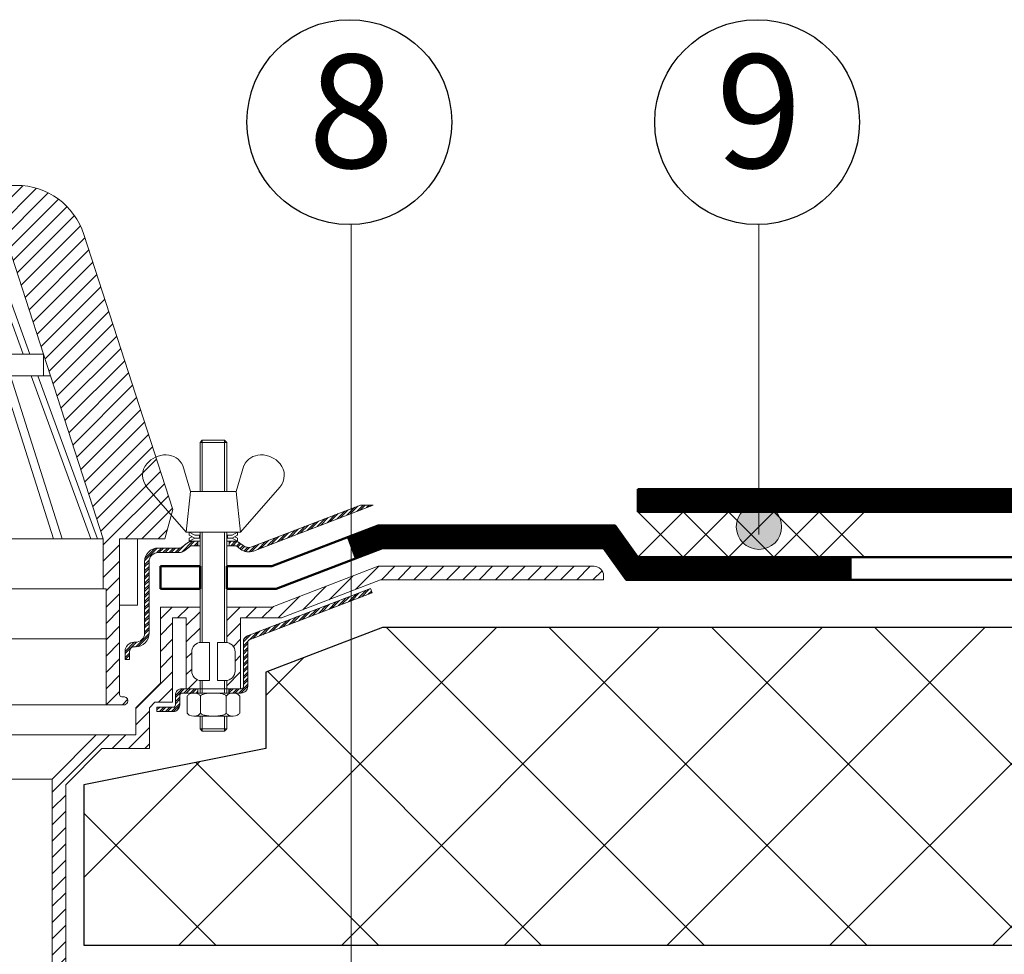
# Model space of a CAD drawing. Units: millimetres. Extents: x 3275 to 5113, y -12929 to 7286.
# Drawn here: x 4621 to 4675, y 5275 to 5327 of the extents above; entities that cross this region are included whole.
import ezdxf
from ezdxf.enums import TextEntityAlignment as Align

# ---------------------------------------------------------------- set-up
doc = ezdxf.new("R2010")
doc.units = ezdxf.units.MM
doc.linetypes.add('штриховая 50', pattern=[1, 0.5, -0.5])
for name, color, linetype, lineweight in [('_Выноска', 7, 'Continuous', 15), ('_Текст', 250, 'Continuous', 25), ('Воронка', 7, 'Continuous', 15), ('Воронка_Штрих', 252, 'Continuous', 15), ('гидроизоляция', 7, 'Continuous', 50), ('Крепеж', 1, 'Continuous', 15)]:
    doc.layers.add(name, color=color, linetype=linetype, lineweight=lineweight)
doc.layers.add('Мин. Вата', color=7, linetype='Continuous', lineweight=25, true_color=0x808220)
doc.styles.add('Arial', font='txt')

# ---------------------------------------------------------------- blocks, each defined once
blk = doc.blocks.new('Воронка_Зажимной винт')
at = {"layer": 'Воронка'}
for p, q in [((-6.74, 5.73), (-5.04, 0)), ((6.74, 5.73), (5.04, 0)), ((-14.67, 0.98), (-6, -9)), ((14.67, 0.98), (6, -9))]:
    blk.add_line(p, q, dxfattribs=at)
blk.add_lwpolyline([(5.04, 0), (-5.04, 0), (-6, -9), (6, -9)], close=True, dxfattribs=at)
for points in [[(-2.94, -10.32), (-4.14, -10.32), (-5.34, -9.66), (-5.34, -9), (-4.14, -9.66), (-2.94, -9.66)], [(-4.74, -9.99), (-5.34, -10.32), (-5.34, -10.98), (-4.14, -10.32)], [(-3.09, -10.32), (-3.09, -9.66)], [(2.94, -10.32), (4.14, -10.32), (5.34, -9.66), (5.34, -9), (4.14, -9.66), (2.94, -9.66)], [(3.09, -10.32), (3.09, -9.66)], [(4.74, -9.99), (5.34, -10.32), (5.34, -10.98), (4.14, -10.32)], [(-2.94, -10.98), (-5.34, -10.98)], [(5.34, -10.98), (2.94, -10.98)]]:
    blk.add_lwpolyline(points, dxfattribs=at)
for centre, radius, start, end in [((-10.54, 2.67), 5.4, 88.5064, 140.4435), ((-10.42, 4), 4.06, 25.2516, 89.6755), ((10.42, 4), 4.06, 90.3245, 154.7484), ((10.54, 2.67), 5.4, 39.5565, 91.4936), ((-11.67, 3.56), 3.96, 139.9118, 220.617), ((11.67, 3.56), 3.96, 319.383, 40.0882)]:
    blk.add_arc(centre, radius, start, end, dxfattribs=at)
blk = doc.blocks.new('Воронка_Гайка')
at = {"layer": 'Воронка'}
for points in [[(-2.82, -4.41), (-2.82, -0.69, 0.067464), (-3.3, -0.23, 0.22196), (-5.34, -0.23, 0.067464), (-5.82, -0.69), (-5.82, -4.41, 0.067464), (-5.34, -4.87, 0.22196), (-3.3, -4.87, 0.067464), (-2.82, -4.41), (-2.82, -0.69)], [(2.82, -4.41), (2.82, -0.69, -0.067464), (3.3, -0.23, -0.22196), (5.34, -0.23, -0.067464), (5.82, -0.69), (5.82, -4.41, -0.067464), (5.34, -4.87, -0.22196), (3.3, -4.87, -0.067464), (2.82, -4.41), (2.82, -0.69)], [(-1.99, -0.21, -0.101574), (1.99, -0.21, -5.887014)], [(-1.99, -4.9, 0.101574), (1.99, -4.9, 5.887014)]]:
    blk.add_lwpolyline(points, format="xyb", dxfattribs=at)
for points in [[(4.32, 0), (-4.32, 0)], [(-4.32, -5.1), (4.32, -5.1)]]:
    blk.add_lwpolyline(points, dxfattribs=at)
for centre, radius, start, end in [((-2.64, -0.69), 0.18, 138.6399, 180.0942), ((-2.32, -0.96), 0.6, 118.8335, 139.275), ((-1.48, -2.55), 2.4, 102.131, 118.0297), ((1.48, -2.55), 2.4, 61.9703, 77.869), ((2.32, -0.96), 0.6, 40.725, 61.1665), ((2.64, -0.69), 0.18, 359.9058, 41.3601), ((-2.64, -4.42), 0.18, 179.9058, 221.3601), ((-2.32, -4.14), 0.6, 220.725, 241.1665), ((-1.48, -2.55), 2.4, 241.9703, 257.869), ((1.48, -2.55), 2.4, 282.131, 298.0297), ((2.32, -4.14), 0.6, 298.8335, 319.275), ((2.64, -4.42), 0.18, 318.6399, 0.0942)]:
    blk.add_arc(centre, radius, start, end, dxfattribs=at)
blk = doc.blocks.new('Воронка_Листвоуловитель')
at = {"layer": 'Воронка_Штрих'}
h = blk.add_hatch(dxfattribs=at)
h.set_pattern_fill('ANSI31', color=256, scale=0.8, style=0)
h.set_pattern_definition([(45, (-500, -1359.2), (-1.7960512, 1.7960512), [])])
h.paths.add_polyline_path([(50.61, -15.6), (70.8, -78), (70.8, -89), (71.4, -89), (71.4, -114.6), (75.3, -114.6, 0.658065), (75.95, -113.08, 0.206224), (75.3, -112.8), (74.88, -112.8, -0.414214), (74.4, -112.32), (74.4, -78), (84.36, -78), (86.14, -71.51), (66.49, -10.8, 0.325244), (51.65, 0), (0, 0), (0, -15.6)])
h.paths.add_polyline_path([(-51.65, 0, 0.325244), (-66.49, -10.8), (-86.14, -71.51), (-84.36, -78), (-74.4, -78), (-74.4, -112.32, -0.414214), (-74.88, -112.8), (-75.3, -112.8, 0.206224), (-75.95, -113.08, 0.658065), (-75.3, -114.6), (-71.4, -114.6), (-71.4, -89), (-70.8, -89), (-70.8, -78), (-50.61, -15.6), (0, -15.6), (0, 0)])
at = {"layer": 'Воронка'}
blk.add_lwpolyline([(-51.65, 0, 0.325244), (-66.49, -10.8), (-86.14, -71.51), (-84.36, -78), (-74.4, -78), (-74.4, -112.32, -0.414214), (-74.88, -112.8), (-75.3, -112.8, 0.206224), (-75.95, -113.08, 0.658065), (-75.3, -114.6), (-71.4, -114.6), (-71.4, -89), (-70.8, -89), (-70.8, -78), (-50.61, -15.6), (50.61, -15.6), (70.8, -78), (70.8, -89), (71.4, -89), (71.4, -114.6), (75.3, -114.6, 0.658065), (75.95, -113.08, 0.206224), (75.3, -112.8), (74.88, -112.8, -0.414214), (74.4, -112.32), (74.4, -78), (84.36, -78), (86.14, -71.51), (66.49, -10.8, 0.325244), (51.65, 0), (-51.65, 0)], format="xyb", dxfattribs=at)
at = {"layer": 'Воронка', "lineweight": 15}
for points in [[(-46.68, -15.6), (-54.57, -37.2)], [(-45.24, -15.6), (-53.13, -37.2)], [(-41.92, -15.6), (-48.77, -37.2)], [(-40, -15.6), (-46.85, -37.2)], [(-33.92, -15.6), (-38.9, -37.2)], [(-31.7, -15.6), (-36.68, -37.2)], [(-25.64, -15.6), (-28.34, -37.2)], [(-23.3, -15.6), (-26, -37.2)], [(-14.3, -15.6), (-15.58, -37.2)], [(-11.92, -15.6), (-13.2, -37.2)], [(-1.2, -15.6), (-1.2, -37.2)], [(1.2, -15.6), (1.2, -37.2)], [(11.92, -15.6), (13.2, -37.2)], [(14.3, -15.6), (15.58, -37.2)], [(23.3, -15.6), (26, -37.2)], [(25.64, -15.6), (28.34, -37.2)], [(31.7, -15.6), (36.68, -37.2)], [(33.92, -15.6), (38.9, -37.2)], [(40, -15.6), (46.85, -37.2)], [(41.92, -15.6), (48.77, -37.2)], [(45.24, -15.6), (53.13, -37.2)], [(46.68, -15.6), (54.57, -37.2)], [(-57.6, -37.2), (57.6, -37.2)], [(57.6, -37.2), (57.6, -42)], [(-56.33, -42), (-69.48, -78)], [(-54.89, -42), (-68.04, -78)], [(-50.3, -42), (-61.72, -78)], [(-48.38, -42), (-59.8, -78)], [(-59.15, -42), (59.15, -42)], [(-40.01, -42), (-48.32, -78)], [(-37.79, -42), (-46.1, -78)], [(-28.94, -42), (-33.44, -78)], [(-26.6, -42), (-31.1, -78)], [(-15.87, -42), (-18, -78)], [(-13.49, -42), (-15.62, -78)], [(-1.2, -42), (-1.2, -78)], [(1.2, -42), (1.2, -78)], [(13.49, -42), (15.62, -78)], [(15.87, -42), (18, -78)], [(26.6, -42), (31.1, -78)], [(28.94, -42), (33.44, -78)], [(37.79, -42), (46.1, -78)], [(40.01, -42), (48.32, -78)], [(48.38, -42), (59.8, -78)], [(50.3, -42), (61.72, -78)], [(54.89, -42), (68.04, -78)], [(56.33, -42), (69.48, -78)], [(-74.4, -92.6), (-78.36, -92.6), (-78.36, -78)], [(-70.8, -78), (70.8, -78)], [(74.4, -92.6), (78.36, -92.6), (78.36, -78)], [(-70.8, -89), (70.8, -89)], [(-71.4, -114.6), (71.4, -114.6)]]:
    blk.add_lwpolyline(points, dxfattribs=at)
at = {"layer": 'Воронка'}
blk.add_lwpolyline([(-57.6, -37.2), (-57.6, -42)], dxfattribs=at)
at = {"layer": 'Воронка', "lineweight": 15}
blk.add_lwpolyline([(-71.4, -100), (-13.8, -100), (-13.8, -89.9, -0.414214), (-12.9, -89), (-12.9, -89, -0.414214), (-12, -89.9), (-12, -113.85), (12, -113.85), (12, -89.9, -0.414214), (12.9, -89), (12.9, -89, -0.414214), (13.8, -89.9), (13.8, -100), (71.4, -100)], format="xyb", dxfattribs=at)

msp = doc.modelspace()

# ---------------------------------------------------------------- hatches: boundary and pattern name
at = {"layer": '_Выноска'}
msp.add_hatch(color=256, dxfattribs=at).paths.add_polyline_path([(4660.286, 5298.81, 1), (4662.786, 5298.81, 1)])
at = {"layer": 'Воронка_Штрих'}
h = msp.add_hatch(dxfattribs=at)
h.set_pattern_fill('ANSI32', color=256, scale=0.025, style=0)
h.set_pattern_definition([(45, (4201.41075, 2034.29144), (-0.168379802, 0.168379802), []), (45, (4201.523, 2034.29144), (-0.168379802, 0.168379802), [])])
h.paths.add_polyline_path([(4630.134, 5297.711, -0.162278), (4630.284, 5297.761), (4630.576, 5297.761), (4630.576, 5298.011), (4630.284, 5298.011, 0.162278), (4629.984, 5297.911), (4629.684, 5297.686, -0.162278), (4629.534, 5297.636), (4628.386, 5297.636, 0.414214), (4627.636, 5296.886), (4627.636, 5292.936, -0.414214), (4627.136, 5292.436), (4627.061, 5292.436, 0.414214), (4626.561, 5291.936), (4626.561, 5291.486), (4626.811, 5291.486), (4626.811, 5291.936, -0.414214), (4627.061, 5292.186), (4627.136, 5292.186, 0.414214), (4627.886, 5292.936), (4627.886, 5296.886, -0.414214), (4628.386, 5297.386), (4629.534, 5297.386, 0.162278), (4629.834, 5297.486)])
h.paths.add_polyline_path([(4640.255, 5300.006), (4639.557, 5300.006), (4633.554, 5297.703, -0.257942), (4633.075, 5297.77), (4632.887, 5297.911, 0.162278), (4632.587, 5298.011), (4632.296, 5298.011), (4632.296, 5297.761), (4632.587, 5297.761, -0.162278), (4632.737, 5297.711), (4632.925, 5297.57, 0.257942), (4633.644, 5297.47)])
h = msp.add_hatch(dxfattribs=at)
h.set_pattern_fill('ANSI31', color=256, scale=0.2, style=0)
h.set_pattern_definition([(45, (4201.41075, -2347.3763), (-0.449012806, 0.449012806), [])])
h.paths.add_polyline_path([(4640.522, 5296.628), (4639.036, 5296.058), (4639.036, 5295.255), (4640.661, 5295.878), (4652.961, 5295.878), (4652.961, 5296.103, 0.414214), (4652.436, 5296.628)])
h.paths.add_polyline_path([(4634.656, 5294.378), (4632.171, 5294.378), (4632.171, 5292.425, -0.381051), (4632.636, 5291.903), (4632.636, 5290.853, -0.381051), (4632.171, 5290.332), (4632.171, 5289.878), (4632.936, 5289.878), (4632.936, 5293.778), (4635.186, 5293.778), (4639.036, 5295.255), (4639.036, 5296.058)])
h = msp.add_hatch(dxfattribs=at)
h.set_pattern_fill('ANSI32', color=256, scale=0.025, style=0)
h.set_pattern_definition([(45, (4201.41075, 2031.78356), (-0.168379802, 0.168379802), []), (45, (4201.523, 2031.78356), (-0.168379802, 0.168379802), [])])
h.paths.add_polyline_path([(4640.186, 5295.171), (4640.1, 5295.395), (4633.317, 5292.793, 0.310581), (4633.086, 5292.457), (4633.086, 5289.998, -0.414214), (4632.966, 5289.878), (4632.291, 5289.878), (4632.291, 5289.638), (4632.516, 5289.638), (4632.966, 5289.638, 0.414214), (4633.326, 5289.998), (4633.326, 5292.54)])
h.paths.add_polyline_path([(4629.576, 5289.518, -0.414214), (4629.696, 5289.638), (4630.581, 5289.638), (4630.581, 5289.878), (4629.696, 5289.878, 0.414214), (4629.336, 5289.518), (4629.336, 5288.978, -0.414214), (4629.216, 5288.858), (4628.316, 5288.858), (4628.316, 5288.618), (4629.216, 5288.618, 0.414214), (4629.576, 5288.978)])
h = msp.add_hatch(dxfattribs=at)
h.set_pattern_fill('ANSI31', color=256, scale=0.2, style=0)
h.set_pattern_definition([(45, (4201.41075, -4957.7719), (-0.449012806, 0.449012806), [])])
h.paths.add_polyline_path([(4623.286, 5284.578), (4625.286, 5286.578), (4627.911, 5286.578), (4627.911, 5288.828), (4628.211, 5289.128), (4629.186, 5289.128), (4629.186, 5293.778), (4629.936, 5293.778), (4629.936, 5289.878), (4630.701, 5289.878), (4630.701, 5290.332, -0.381051), (4630.236, 5290.853), (4630.236, 5291.903, -0.381051), (4630.701, 5292.425), (4630.701, 5294.378), (4628.511, 5294.378), (4628.511, 5290.178), (4627.161, 5288.828), (4627.161, 5287.328), (4624.975, 5287.328), (4622.536, 5284.889), (4622.536, 5233.353), (4622.911, 5233.353), (4623.286, 5234.353)])
at = {"layer": 'Мин. Вата', "ltscale": 100}
h = msp.add_hatch(dxfattribs=at)
h.set_pattern_fill('ANSI37', color=256, scale=2, style=0)
h.set_pattern_definition([(45, (962.109, -62.023), (-4.490128, 4.490128), []), (135, (962.109, -62.023), (-4.490128, -4.490128), [])])
h.paths.add_polyline_path([(4531.168, 5275.728), (4531.168, 5293.253), (4482.661, 5293.253), (4482.661, 5275.728)])
h.paths.add_polyline_path([(4591.036, 5275.728), (4591.036, 5284.578), (4580.996, 5286.578), (4580.996, 5290.781), (4574.552, 5293.253), (4536.168, 5293.253), (4536.168, 5275.728)])
h.paths.add_polyline_path([(4482.661, 5274.728), (4482.661, 5254.728), (4516.251, 5254.728), (4518.001, 5256.478), (4532.74, 5256.478), (4532.968, 5256.573), (4532.968, 5256.784), (4532.693, 5257.134), (4532.968, 5257.248), (4532.968, 5257.459), (4532.693, 5257.809), (4532.968, 5257.923), (4532.968, 5258.134), (4532.693, 5258.484), (4532.968, 5258.598), (4532.968, 5258.809), (4532.693, 5259.159), (4532.968, 5259.273), (4532.968, 5259.484), (4532.693, 5259.834), (4532.968, 5259.948), (4532.968, 5260.159), (4532.693, 5260.509), (4532.968, 5260.623), (4532.968, 5260.834), (4532.693, 5261.184), (4532.968, 5261.298), (4532.968, 5261.509), (4532.693, 5261.859), (4532.968, 5261.973), (4532.968, 5262.184), (4532.693, 5262.534), (4532.968, 5262.648), (4532.968, 5262.859), (4532.693, 5263.209), (4532.968, 5263.323), (4532.968, 5264.297), (4532.272, 5264.443, -0.127458), (4531.954, 5264.984), (4531.632, 5266.111, 0.127458), (4531.314, 5266.651), (4531.168, 5266.797), (4531.168, 5274.728)])
h.paths.add_polyline_path([(4536.168, 5274.728), (4536.168, 5266.797), (4536.022, 5266.651, 0.127458), (4535.704, 5266.111), (4535.382, 5264.984, -0.127458), (4535.064, 5264.443), (4534.368, 5264.297), (4534.368, 5263.909), (4534.643, 5263.559), (4534.368, 5263.444), (4534.368, 5263.234), (4534.643, 5262.884), (4534.368, 5262.769), (4534.368, 5262.559), (4534.643, 5262.209), (4534.368, 5262.094), (4534.368, 5261.884), (4534.643, 5261.534), (4534.368, 5261.419), (4534.368, 5261.209), (4534.643, 5260.859), (4534.368, 5260.744), (4534.368, 5260.534), (4534.643, 5260.184), (4534.368, 5260.069), (4534.368, 5259.859), (4534.643, 5259.509), (4534.368, 5259.394), (4534.368, 5259.184), (4534.643, 5258.834), (4534.368, 5258.719), (4534.368, 5258.509), (4534.643, 5258.159), (4534.368, 5258.044), (4534.368, 5257.834), (4534.643, 5257.484), (4534.368, 5257.369), (4534.368, 5257.159), (4534.643, 5256.809), (4534.368, 5256.694), (4534.368, 5256.484), (4534.372, 5256.478), (4560.345, 5256.478), (4561.345, 5258.228), (4574.161, 5258.228), (4578.411, 5262.478), (4591.036, 5262.478), (4591.036, 5274.728)])
h.paths.add_polyline_path([(4679.153, 5275.728), (4679.153, 5293.253), (4640.77, 5293.253), (4634.326, 5290.781), (4634.326, 5286.578), (4624.286, 5284.578), (4624.286, 5275.728)])
h.paths.add_polyline_path([(4732.661, 5275.728), (4732.661, 5293.253), (4684.153, 5293.253), (4684.153, 5275.728)])
h.paths.add_polyline_path([(4624.286, 5274.728), (4624.286, 5262.478), (4636.911, 5262.478), (4641.161, 5258.228), (4653.976, 5258.228), (4654.976, 5256.478), (4680.725, 5256.478), (4680.953, 5256.573), (4680.953, 5256.784), (4680.678, 5257.134), (4680.953, 5257.248), (4680.953, 5257.459), (4680.678, 5257.809), (4680.953, 5257.923), (4680.953, 5258.134), (4680.678, 5258.484), (4680.953, 5258.598), (4680.953, 5258.809), (4680.678, 5259.159), (4680.953, 5259.273), (4680.953, 5259.484), (4680.678, 5259.834), (4680.953, 5259.948), (4680.953, 5260.159), (4680.678, 5260.509), (4680.953, 5260.623), (4680.953, 5260.834), (4680.678, 5261.184), (4680.953, 5261.298), (4680.953, 5261.509), (4680.678, 5261.859), (4680.953, 5261.973), (4680.953, 5262.184), (4680.678, 5262.534), (4680.953, 5262.648), (4680.953, 5262.859), (4680.678, 5263.209), (4680.953, 5263.323), (4680.953, 5264.297), (4680.258, 5264.443, -0.127458), (4679.94, 5264.984), (4679.617, 5266.111, 0.127458), (4679.299, 5266.651), (4679.153, 5266.797), (4679.153, 5274.728)])
h.paths.add_polyline_path([(4732.661, 5254.728), (4732.661, 5274.728), (4684.153, 5274.728), (4684.153, 5266.797), (4684.008, 5266.651, 0.127458), (4683.69, 5266.111), (4683.367, 5264.984, -0.127458), (4683.049, 5264.443), (4682.353, 5264.297), (4682.353, 5263.909), (4682.628, 5263.559), (4682.353, 5263.444), (4682.353, 5263.234), (4682.628, 5262.884), (4682.353, 5262.769), (4682.353, 5262.559), (4682.628, 5262.209), (4682.353, 5262.094), (4682.353, 5261.884), (4682.628, 5261.534), (4682.353, 5261.419), (4682.353, 5261.209), (4682.628, 5260.859), (4682.353, 5260.744), (4682.353, 5260.534), (4682.628, 5260.184), (4682.353, 5260.069), (4682.353, 5259.859), (4682.628, 5259.509), (4682.353, 5259.394), (4682.353, 5259.184), (4682.628, 5258.834), (4682.353, 5258.719), (4682.353, 5258.509), (4682.628, 5258.159), (4682.353, 5258.044), (4682.353, 5257.834), (4682.628, 5257.484), (4682.353, 5257.369), (4682.353, 5257.159), (4682.628, 5256.809), (4682.353, 5256.694), (4682.353, 5256.484), (4682.358, 5256.478), (4697.321, 5256.478), (4699.071, 5254.728)])

# ---------------------------------------------------------------- linework, layer by layer
for centre in [(4638.934, 5321.126), (4661.434, 5321.126)]:
    msp.add_circle(centre, 5.649)
at = {"layer": '_Выноска'}
for points in [[(4639.036, 5315.478), (4639.036, 5258.121)], [(4661.536, 5315.478), (4661.536, 5298.378)]]:
    msp.add_lwpolyline(points, dxfattribs=at)
msp.add_circle((4661.536, 5298.81), 1.25, dxfattribs=at)
at = {"layer": 'Воронка'}
for points in [[(4630.701, 5300.756), (4630.701, 5303.456), (4630.821, 5303.576), (4632.051, 5303.576), (4632.171, 5303.456), (4632.171, 5300.756)], [(4630.701, 5303.456), (4632.171, 5303.456)], [(4630.821, 5300.756), (4630.821, 5303.576)], [(4632.051, 5300.756), (4632.051, 5303.576)], [(4630.701, 5292.425), (4630.701, 5298.506)], [(4630.821, 5292.428), (4630.821, 5298.506)], [(4632.051, 5292.428), (4632.051, 5298.506)], [(4632.171, 5292.425), (4632.171, 5298.506)], [(4630.701, 5289.638), (4630.701, 5290.332)], [(4630.821, 5289.638), (4630.821, 5290.328)], [(4632.051, 5289.638), (4632.051, 5290.328)], [(4632.171, 5289.638), (4632.171, 5290.332)], [(4630.581, 5289.878), (4630.581, 5289.638)], [(4632.291, 5289.878), (4632.291, 5289.638)], [(4630.701, 5288.363), (4630.701, 5287.658), (4630.821, 5287.538), (4632.051, 5287.538), (4632.171, 5287.658), (4632.171, 5288.363)], [(4630.701, 5287.658), (4632.171, 5287.658)]]:
    msp.add_lwpolyline(points, dxfattribs=at)
at = {"layer": 'Воронка', "ltscale": 100}
for points in [[(4632.171, 5298.011), (4632.587, 5298.011, -0.162278), (4632.887, 5297.911), (4633.075, 5297.77, 0.257942), (4633.554, 5297.703), (4639.557, 5300.006), (4640.255, 5300.006), (4633.644, 5297.47, -0.257942), (4632.925, 5297.57), (4632.737, 5297.711, 0.162278), (4632.587, 5297.761), (4632.171, 5297.761)], [(4630.701, 5297.761), (4630.284, 5297.761, 0.162278), (4630.134, 5297.711), (4629.834, 5297.486, -0.162278), (4629.534, 5297.386), (4628.386, 5297.386, 0.414214), (4627.886, 5296.886), (4627.886, 5292.936, -0.414214), (4627.136, 5292.186), (4627.061, 5292.186, 0.414214), (4626.811, 5291.936), (4626.811, 5291.486), (4626.561, 5291.486), (4626.561, 5291.936, -0.414214), (4627.061, 5292.436), (4627.136, 5292.436, 0.414214), (4627.636, 5292.936), (4627.636, 5296.886, -0.414214), (4628.386, 5297.636), (4629.534, 5297.636, 0.162278), (4629.684, 5297.686), (4629.984, 5297.911, -0.162278), (4630.284, 5298.011), (4630.701, 5298.011)]]:
    msp.add_lwpolyline(points, format="xyb", dxfattribs=at)
for points in [[(4630.576, 5298.011), (4630.576, 5297.761)], [(4632.296, 5298.011), (4632.296, 5297.761)], [(4630.701, 5290.332), (4630.701, 5289.878), (4629.936, 5289.878), (4629.936, 5293.778), (4629.186, 5293.778), (4629.186, 5289.128), (4628.211, 5289.128), (4627.911, 5288.828), (4627.911, 5286.578), (4625.286, 5286.578), (4623.286, 5284.578), (4623.286, 5234.353), (4622.911, 5233.353), (4622.536, 5233.353), (4622.536, 5284.889), (4624.975, 5287.328), (4627.161, 5287.328), (4627.161, 5288.828), (4628.511, 5290.178), (4628.511, 5294.378), (4630.701, 5294.378), (4630.701, 5292.425)], [(4630.821, 5287.538), (4630.821, 5288.363)], [(4632.051, 5287.538), (4632.051, 5288.363)], [(4590.346, 5287.328), (4624.975, 5287.328)], [(4592.786, 5284.889), (4622.536, 5284.889)]]:
    msp.add_lwpolyline(points, dxfattribs=at)
at = {"layer": 'Воронка'}
for points in [[(4632.171, 5292.425), (4632.171, 5294.378), (4634.656, 5294.378), (4640.522, 5296.628), (4652.436, 5296.628, -0.414214), (4652.961, 5296.103), (4652.961, 5295.878), (4640.661, 5295.878), (4635.186, 5293.778), (4632.936, 5293.778), (4632.936, 5289.878), (4632.171, 5289.878), (4632.171, 5290.332)], [(4628.316, 5288.858), (4629.216, 5288.858, 0.414214), (4629.336, 5288.978), (4629.336, 5289.518, -0.414214), (4629.696, 5289.878), (4632.966, 5289.878, 0.414214), (4633.086, 5289.998), (4633.086, 5292.457, -0.310581), (4633.317, 5292.793), (4640.1, 5295.395), (4640.186, 5295.171), (4633.403, 5292.569, 0.310581), (4633.326, 5292.457), (4633.326, 5289.998, -0.414214), (4632.966, 5289.638), (4629.696, 5289.638, 0.414214), (4629.576, 5289.518), (4629.576, 5288.978, -0.414214), (4629.216, 5288.618), (4628.316, 5288.618), (4628.316, 5288.858)]]:
    msp.add_lwpolyline(points, format="xyb", dxfattribs=at)
for points in [[(4630.761, 5290.328), (4631.211, 5290.328), (4631.211, 5292.428), (4630.761, 5292.428, 0.414214), (4630.236, 5291.903), (4630.236, 5290.853, 0.414214)], [(4632.111, 5290.328), (4631.661, 5290.328), (4631.661, 5292.428), (4632.111, 5292.428, -0.414214), (4632.636, 5291.903), (4632.636, 5290.853, -0.414214)]]:
    msp.add_lwpolyline(points, format="xyb", close=True, dxfattribs=at)
at = {"layer": 'гидроизоляция', "ltscale": 100}
for p, q in [((4737.993, 5300.878), (4654.854, 5300.878)), ((4654.854, 5300.878), (4654.854, 5300.253)), ((4654.854, 5299.628), (4654.854, 5300.253)), ((4738.155, 5299.628), (4654.854, 5299.628)), ((4640.524, 5298.878), (4634.658, 5296.628)), ((4653.604, 5298.878), (4640.524, 5298.878)), ((4654.854, 5297.128), (4653.604, 5298.878)), ((4640.755, 5297.628), (4634.889, 5295.378)), ((4652.961, 5297.628), (4640.755, 5297.628)), ((4654.211, 5295.878), (4652.961, 5297.628)), ((4679.153, 5297.128), (4654.854, 5297.128)), ((4630.701, 5296.628), (4628.511, 5296.628)), ((4628.511, 5296.628), (4628.511, 5296.003)), ((4630.701, 5296.628), (4630.701, 5296.003)), ((4634.658, 5296.628), (4632.171, 5296.628)), ((4632.171, 5296.628), (4632.171, 5296.003)), ((4628.511, 5295.378), (4628.511, 5296.003)), ((4630.701, 5295.378), (4630.701, 5296.003)), ((4632.171, 5295.378), (4632.171, 5296.003)), ((4679.153, 5295.878), (4654.211, 5295.878)), ((4630.701, 5295.378), (4628.511, 5295.378)), ((4634.889, 5295.378), (4632.171, 5295.378))]:
    msp.add_line(p, q, dxfattribs=at)
at = {"layer": 'гидроизоляция', "linetype": 'штриховая 50', "ltscale": 100, "const_width": 1.25}
for points in [[(4654.854, 5300.253), (4738.074, 5300.253), (4746.08, 5302.353), (4782.657, 5302.353)], [(4666.653, 5296.503), (4654.532, 5296.503), (4653.282, 5298.253), (4640.64, 5298.253), (4639.009, 5297.655), (4639.009, 5297.655)]]:
    msp.add_lwpolyline(points, dxfattribs=at)
at = {"layer": 'Крепеж', "color": 1}
for points in [[(4657.354, 5299.628), (4654.854, 5297.128)], [(4654.854, 5299.628), (4657.354, 5297.128)], [(4659.854, 5299.628), (4657.354, 5297.128)], [(4657.354, 5299.628), (4659.854, 5297.128)], [(4662.354, 5299.628), (4659.854, 5297.128)], [(4659.854, 5299.628), (4662.354, 5297.128)], [(4664.854, 5299.628), (4662.354, 5297.128)], [(4662.354, 5299.628), (4664.854, 5297.128)], [(4667.354, 5299.628), (4664.854, 5297.128)], [(4664.854, 5299.628), (4667.354, 5297.128)]]:
    msp.add_lwpolyline(points, dxfattribs=at)
at = {"layer": 'Мин. Вата'}
msp.add_lwpolyline([(4679.153, 5293.253), (4640.77, 5293.253), (4634.326, 5290.781), (4634.326, 5286.578), (4624.286, 5284.578), (4624.286, 5275.728), (4679.153, 5275.728)], dxfattribs=at)

# ---------------------------------------------------------------- block references
at = {"layer": 'Воронка', "xscale": 0.25, "yscale": 0.25, "zscale": 0.25}
msp.add_blockref('Воронка_Листвоуловитель', (4607.661, 5317.636), dxfattribs=at)
at = {"layer": 'Воронка', "ltscale": 100, "xscale": 0.25, "yscale": 0.25, "zscale": 0.25}
for name, p in [('Воронка_Зажимной винт', (4631.436, 5300.756)), ('Воронка_Гайка', (4631.436, 5289.638))]:
    msp.add_blockref(name, p, dxfattribs=at)

# ---------------------------------------------------------------- texts
at = {"layer": '_Текст', "color": 0, "style": 'Arial'}
for s, p in [('8', (4639.036, 5321.728)), ('9', (4661.536, 5321.728))]:
    msp.add_text(s, height=6.25, dxfattribs=at).set_placement(p, align=Align.MIDDLE_CENTER)

doc.saveas('drawing.dxf')
